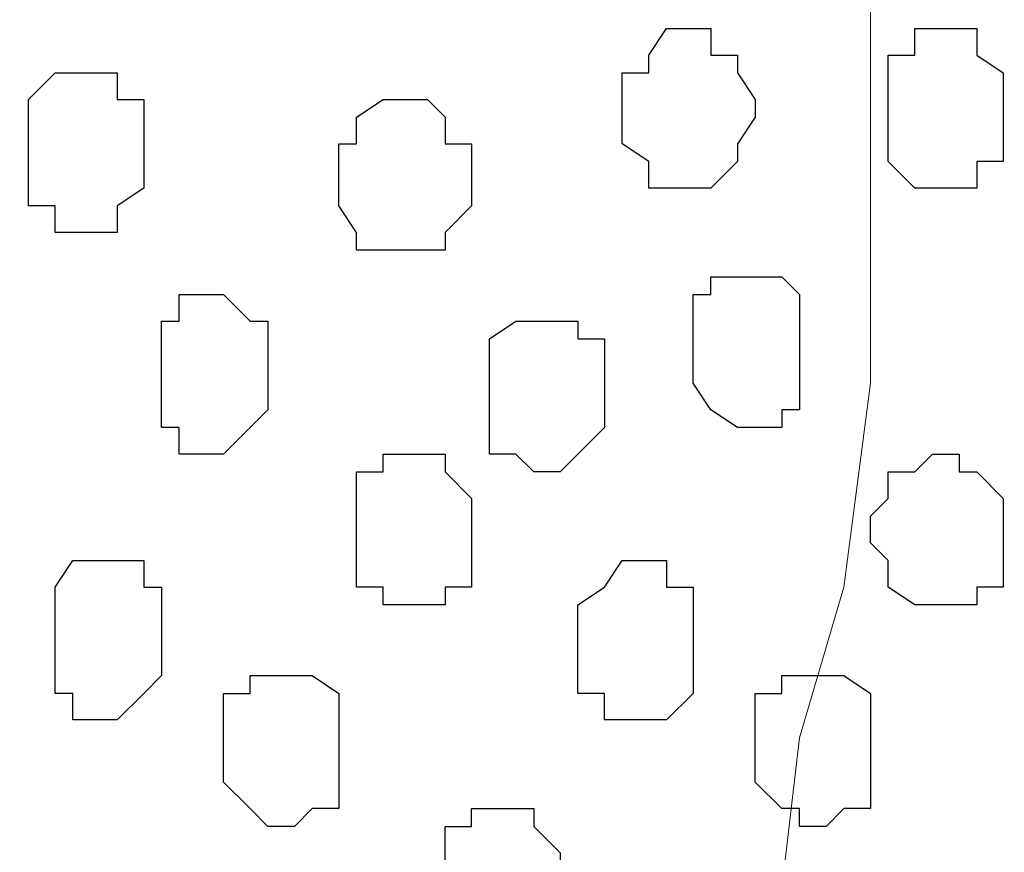
# Model space of a CAD drawing. Units: centimetres. Extents: x -8.7 to 9.3, y -9.1 to 13.4.
# Drawn here: x -1.5 to -1.3, y -1 to -0.8 of the extents above; entities that cross this region are included whole.
import ezdxf

# ---------------------------------------------------------------- set-up
doc = ezdxf.new("R2010")
doc.units = ezdxf.units.CM
doc.header["$MEASUREMENT"] = 0
doc.layers.add('Layer 1', color=7, linetype='Continuous')

msp = doc.modelspace()

# ---------------------------------------------------------------- linework, layer by layer
at = {"layer": 'Layer 1', "lineweight": 9}
for points, knots in [([(-2.15124, -3.59481), (-2.15124, -3.59481), (-2.15124, 0.09878), (-2.15124, 0.09878), (-2.15124, 0.09878), (-2.15124, 0.09878), (-1.30276, 0.09878), (-1.30276, 0.09878), (-1.30276, 0.09878), (-1.30276, 0.09878), (-1.30669, -3.59481), (-1.30669, -3.59481), (-1.30669, -3.59481), (-1.30669, -3.59481), (-2.15124, -3.59481), (-2.15124, -3.59481)], [0, 0, 0, 0, 0.25, 0.25, 0.25, 0.25, 0.5, 0.5, 0.5, 0.5, 0.75, 0.75, 0.75, 0.75, 1, 1, 1, 1]), ([(-1.42311, -0.62301), (-1.42311, -0.62301), (-2.02847, -0.39229), (-2.02847, -0.39229), (-2.02847, -0.39229), (-2.02847, -0.39229), (-2.04964, -0.39229), (-2.04964, -0.39229), (-2.04964, -0.39229), (-2.04964, -0.39229), (-2.06022, -0.39652), (-2.06022, -0.39652), (-2.06022, -0.39652), (-2.06022, -0.39652), (-2.07081, -0.40711), (-2.07081, -0.40711), (-2.07081, -0.40711), (-2.07081, -0.40711), (-2.08774, -0.42827), (-2.08774, -0.42827), (-2.08774, -0.42827), (-2.08774, -0.42827), (-2.09832, -0.45579), (-2.09832, -0.45579), (-2.09832, -0.45579), (-2.09832, -0.45579), (-2.10891, -0.49177), (-2.10891, -0.49177), (-2.10891, -0.49177), (-2.10891, -0.49177), (-2.11949, -0.53411), (-2.11949, -0.53411), (-2.11949, -0.53411), (-2.11949, -0.53411), (-2.12372, -0.57644), (-2.12372, -0.57644), (-2.12372, -0.57644), (-2.12372, -0.57644), (-2.12372, -0.67169), (-2.12372, -0.67169), (-2.12372, -0.67169), (-2.12372, -0.67169), (-2.11949, -0.71402), (-2.11949, -0.71402), (-2.11949, -0.71402), (-2.11949, -0.71402), (-2.10891, -0.75636), (-2.10891, -0.75636), (-2.10891, -0.75636), (-2.10891, -0.75636), (-2.10256, -0.79234), (-2.10256, -0.79234), (-2.10256, -0.79234), (-2.10256, -0.79234), (-2.08774, -0.81774), (-2.08774, -0.81774), (-2.08774, -0.81774), (-2.08774, -0.81774), (-2.07081, -0.83891), (-2.07081, -0.83891), (-2.07081, -0.83891), (-2.07081, -0.83891), (-2.06022, -0.84526), (-2.06022, -0.84526), (-2.06022, -0.84526), (-2.06022, -0.84526), (-2.04964, -0.84949), (-2.04964, -0.84949), (-2.04964, -0.84949), (-2.04964, -0.84949), (-2.02847, -0.84949), (-2.02847, -0.84949), (-2.02847, -0.84949), (-2.02847, -0.84949), (-1.42311, -0.62301), (-1.42311, -0.62301)], [0, 0, 0, 0, 0.052632, 0.052632, 0.052632, 0.052632, 0.105263, 0.105263, 0.105263, 0.105263, 0.157895, 0.157895, 0.157895, 0.157895, 0.210526, 0.210526, 0.210526, 0.210526, 0.263158, 0.263158, 0.263158, 0.263158, 0.315789, 0.315789, 0.315789, 0.315789, 0.368421, 0.368421, 0.368421, 0.368421, 0.421053, 0.421053, 0.421053, 0.421053, 0.473684, 0.473684, 0.473684, 0.473684, 0.526316, 0.526316, 0.526316, 0.526316, 0.578947, 0.578947, 0.578947, 0.578947, 0.631579, 0.631579, 0.631579, 0.631579, 0.684211, 0.684211, 0.684211, 0.684211, 0.736842, 0.736842, 0.736842, 0.736842, 0.789474, 0.789474, 0.789474, 0.789474, 0.842105, 0.842105, 0.842105, 0.842105, 0.894737, 0.894737, 0.894737, 0.894737, 0.947368, 0.947368, 0.947368, 0.947368, 1, 1, 1, 1]), ([(-2.03482, -0.84949), (-2.03482, -0.84949), (-1.42946, -0.62936), (-1.42946, -0.62936), (-1.42946, -0.62936), (-1.42946, -0.62936), (-1.41887, -0.62301), (-1.41887, -0.62301), (-1.41887, -0.62301), (-1.41887, -0.62301), (-1.40829, -0.62936), (-1.40829, -0.62936), (-1.40829, -0.62936), (-1.40829, -0.62936), (-1.40194, -0.63359), (-1.40194, -0.63359), (-1.40194, -0.63359), (-1.40194, -0.63359), (-1.39136, -0.63994), (-1.39136, -0.63994), (-1.39136, -0.63994), (-1.39136, -0.63994), (-1.37654, -0.66111), (-1.37654, -0.66111), (-1.37654, -0.66111), (-1.37654, -0.66111), (-1.35961, -0.69286), (-1.35961, -0.69286), (-1.35961, -0.69286), (-1.35961, -0.69286), (-1.34902, -0.72884), (-1.34902, -0.72884), (-1.34902, -0.72884), (-1.34902, -0.72884), (-1.34479, -0.76694), (-1.34479, -0.76694), (-1.34479, -0.76694), (-1.34479, -0.76694), (-1.33844, -0.81351), (-1.33844, -0.81351), (-1.33844, -0.81351), (-1.33844, -0.81351), (-1.33844, -0.90241), (-1.33844, -0.90241), (-1.33844, -0.90241), (-1.33844, -0.90241), (-1.34479, -0.95109), (-1.34479, -0.95109), (-1.34479, -0.95109), (-1.34479, -0.95109), (-1.35537, -0.98707), (-1.35537, -0.98707), (-1.35537, -0.98707), (-1.35537, -0.98707), (-1.35961, -1.02306), (-1.35961, -1.02306), (-1.35961, -1.02306), (-1.35961, -1.02306), (-1.37654, -1.05481), (-1.37654, -1.05481), (-1.37654, -1.05481), (-1.37654, -1.05481), (-1.39136, -1.07174), (-1.39136, -1.07174), (-1.39136, -1.07174), (-1.39136, -1.07174), (-1.40194, -1.08232), (-1.40194, -1.08232), (-1.40194, -1.08232), (-1.40194, -1.08232), (-1.41252, -1.08232), (-1.41252, -1.08232), (-1.41252, -1.08232), (-1.41252, -1.08232), (-1.42311, -1.08656), (-1.42311, -1.08656), (-1.42311, -1.08656), (-1.42311, -1.08656), (-1.43369, -1.08232), (-1.43369, -1.08232), (-1.43369, -1.08232), (-1.43369, -1.08232), (-2.03482, -0.84949), (-2.03482, -0.84949)], [0, 0, 0, 0, 0.047619, 0.047619, 0.047619, 0.047619, 0.095238, 0.095238, 0.095238, 0.095238, 0.142857, 0.142857, 0.142857, 0.142857, 0.190476, 0.190476, 0.190476, 0.190476, 0.238095, 0.238095, 0.238095, 0.238095, 0.285714, 0.285714, 0.285714, 0.285714, 0.333333, 0.333333, 0.333333, 0.333333, 0.380952, 0.380952, 0.380952, 0.380952, 0.428571, 0.428571, 0.428571, 0.428571, 0.47619, 0.47619, 0.47619, 0.47619, 0.52381, 0.52381, 0.52381, 0.52381, 0.571429, 0.571429, 0.571429, 0.571429, 0.619048, 0.619048, 0.619048, 0.619048, 0.666667, 0.666667, 0.666667, 0.666667, 0.714286, 0.714286, 0.714286, 0.714286, 0.761905, 0.761905, 0.761905, 0.761905, 0.809524, 0.809524, 0.809524, 0.809524, 0.857143, 0.857143, 0.857143, 0.857143, 0.904762, 0.904762, 0.904762, 0.904762, 0.952381, 0.952381, 0.952381, 0.952381, 1, 1, 1, 1]), ([(-1.41887, -1.09291), (-1.41887, -1.09291), (-2.03482, -1.31304), (-2.03482, -1.31304), (-2.03482, -1.31304), (-2.03482, -1.31304), (-2.04541, -1.31939), (-2.04541, -1.31939), (-2.04541, -1.31939), (-2.04541, -1.31939), (-2.05599, -1.31304), (-2.05599, -1.31304), (-2.05599, -1.31304), (-2.05599, -1.31304), (-2.06657, -1.31304), (-2.06657, -1.31304), (-2.06657, -1.31304), (-2.06657, -1.31304), (-2.07081, -1.30246), (-2.07081, -1.30246), (-2.07081, -1.30246), (-2.07081, -1.30246), (-2.08774, -1.28129), (-2.08774, -1.28129), (-2.08774, -1.28129), (-2.08774, -1.28129), (-2.10256, -1.25166), (-2.10256, -1.25166), (-2.10256, -1.25166), (-2.10256, -1.25166), (-2.11314, -1.21356), (-2.11314, -1.21356), (-2.11314, -1.21356), (-2.11314, -1.21356), (-2.11949, -1.17122), (-2.11949, -1.17122), (-2.11949, -1.17122), (-2.11949, -1.17122), (-2.12372, -1.12889), (-2.12372, -1.12889), (-2.12372, -1.12889), (-2.12372, -1.12889), (-2.12372, -1.03364), (-2.12372, -1.03364), (-2.12372, -1.03364), (-2.12372, -1.03364), (-2.11949, -0.98707), (-2.11949, -0.98707), (-2.11949, -0.98707), (-2.11949, -0.98707), (-2.11314, -0.94474), (-2.11314, -0.94474), (-2.11314, -0.94474), (-2.11314, -0.94474), (-2.10256, -0.90876), (-2.10256, -0.90876), (-2.10256, -0.90876), (-2.10256, -0.90876), (-2.08774, -0.88124), (-2.08774, -0.88124), (-2.08774, -0.88124), (-2.08774, -0.88124), (-2.07081, -0.86007), (-2.07081, -0.86007), (-2.07081, -0.86007), (-2.07081, -0.86007), (-2.06657, -0.85584), (-2.06657, -0.85584), (-2.06657, -0.85584), (-2.06657, -0.85584), (-2.05599, -0.84949), (-2.05599, -0.84949), (-2.05599, -0.84949), (-2.05599, -0.84949), (-2.03482, -0.84949), (-2.03482, -0.84949), (-2.03482, -0.84949), (-2.03482, -0.84949), (-1.41887, -1.09291), (-1.41887, -1.09291)], [0, 0, 0, 0, 0.05, 0.05, 0.05, 0.05, 0.1, 0.1, 0.1, 0.1, 0.15, 0.15, 0.15, 0.15, 0.2, 0.2, 0.2, 0.2, 0.25, 0.25, 0.25, 0.25, 0.3, 0.3, 0.3, 0.3, 0.35, 0.35, 0.35, 0.35, 0.4, 0.4, 0.4, 0.4, 0.45, 0.45, 0.45, 0.45, 0.5, 0.5, 0.5, 0.5, 0.55, 0.55, 0.55, 0.55, 0.6, 0.6, 0.6, 0.6, 0.65, 0.65, 0.65, 0.65, 0.7, 0.7, 0.7, 0.7, 0.75, 0.75, 0.75, 0.75, 0.8, 0.8, 0.8, 0.8, 0.85, 0.85, 0.85, 0.85, 0.9, 0.9, 0.9, 0.9, 0.95, 0.95, 0.95, 0.95, 1, 1, 1, 1])]:
    msp.add_open_spline(points, degree=3, knots=knots, dxfattribs=at)
at = {"layer": 'Layer 1', "color": 253}
for points, knots in [([(-1.36596, -0.83891), (-1.36596, -0.83891), (-1.36596, -0.83467), (-1.36596, -0.83467), (-1.36596, -0.83467), (-1.36596, -0.83467), (-1.37019, -0.82832), (-1.37019, -0.82832), (-1.37019, -0.82832), (-1.37019, -0.82832), (-1.37019, -0.82409), (-1.37019, -0.82409), (-1.37019, -0.82409), (-1.37019, -0.82409), (-1.37654, -0.82409), (-1.37654, -0.82409), (-1.37654, -0.82409), (-1.37654, -0.82409), (-1.37654, -0.81774), (-1.37654, -0.81774), (-1.37654, -0.81774), (-1.37654, -0.81774), (-1.38712, -0.81774), (-1.38712, -0.81774), (-1.38712, -0.81774), (-1.38712, -0.81774), (-1.39136, -0.82409), (-1.39136, -0.82409), (-1.39136, -0.82409), (-1.39136, -0.82409), (-1.39136, -0.82832), (-1.39136, -0.82832), (-1.39136, -0.82832), (-1.39136, -0.82832), (-1.39771, -0.82832), (-1.39771, -0.82832), (-1.39771, -0.82832), (-1.39771, -0.82832), (-1.39771, -0.84526), (-1.39771, -0.84526), (-1.39771, -0.84526), (-1.39771, -0.84526), (-1.39136, -0.84949), (-1.39136, -0.84949), (-1.39136, -0.84949), (-1.39136, -0.84949), (-1.39136, -0.85584), (-1.39136, -0.85584), (-1.39136, -0.85584), (-1.39136, -0.85584), (-1.37654, -0.85584), (-1.37654, -0.85584), (-1.37654, -0.85584), (-1.37654, -0.85584), (-1.37019, -0.84949), (-1.37019, -0.84949), (-1.37019, -0.84949), (-1.37019, -0.84949), (-1.37019, -0.84526), (-1.37019, -0.84526), (-1.37019, -0.84526), (-1.37019, -0.84526), (-1.36596, -0.83891), (-1.36596, -0.83891)], [0, 0, 0, 0, 0.0625, 0.0625, 0.0625, 0.0625, 0.125, 0.125, 0.125, 0.125, 0.1875, 0.1875, 0.1875, 0.1875, 0.25, 0.25, 0.25, 0.25, 0.3125, 0.3125, 0.3125, 0.3125, 0.375, 0.375, 0.375, 0.375, 0.4375, 0.4375, 0.4375, 0.4375, 0.5, 0.5, 0.5, 0.5, 0.5625, 0.5625, 0.5625, 0.5625, 0.625, 0.625, 0.625, 0.625, 0.6875, 0.6875, 0.6875, 0.6875, 0.75, 0.75, 0.75, 0.75, 0.8125, 0.8125, 0.8125, 0.8125, 0.875, 0.875, 0.875, 0.875, 0.9375, 0.9375, 0.9375, 0.9375, 1, 1, 1, 1]), ([(-1.51201, -0.84526), (-1.51201, -0.84526), (-1.51201, -0.83467), (-1.51201, -0.83467), (-1.51201, -0.83467), (-1.51201, -0.83467), (-1.51836, -0.83467), (-1.51836, -0.83467), (-1.51836, -0.83467), (-1.51836, -0.83467), (-1.51836, -0.82832), (-1.51836, -0.82832), (-1.51836, -0.82832), (-1.51836, -0.82832), (-1.53317, -0.82832), (-1.53317, -0.82832), (-1.53317, -0.82832), (-1.53317, -0.82832), (-1.53952, -0.83467), (-1.53952, -0.83467), (-1.53952, -0.83467), (-1.53952, -0.83467), (-1.53952, -0.86007), (-1.53952, -0.86007), (-1.53952, -0.86007), (-1.53952, -0.86007), (-1.53317, -0.86007), (-1.53317, -0.86007), (-1.53317, -0.86007), (-1.53317, -0.86007), (-1.53317, -0.86642), (-1.53317, -0.86642), (-1.53317, -0.86642), (-1.53317, -0.86642), (-1.51836, -0.86642), (-1.51836, -0.86642), (-1.51836, -0.86642), (-1.51836, -0.86642), (-1.51836, -0.86007), (-1.51836, -0.86007), (-1.51836, -0.86007), (-1.51836, -0.86007), (-1.51201, -0.85584), (-1.51201, -0.85584), (-1.51201, -0.85584), (-1.51201, -0.85584), (-1.51201, -0.84526), (-1.51201, -0.84526)], [0, 0, 0, 0, 0.083333, 0.083333, 0.083333, 0.083333, 0.166667, 0.166667, 0.166667, 0.166667, 0.25, 0.25, 0.25, 0.25, 0.333333, 0.333333, 0.333333, 0.333333, 0.416667, 0.416667, 0.416667, 0.416667, 0.5, 0.5, 0.5, 0.5, 0.583333, 0.583333, 0.583333, 0.583333, 0.666667, 0.666667, 0.666667, 0.666667, 0.75, 0.75, 0.75, 0.75, 0.833333, 0.833333, 0.833333, 0.833333, 0.916667, 0.916667, 0.916667, 0.916667, 1, 1, 1, 1]), ([(-1.43369, -0.85584), (-1.43369, -0.85584), (-1.43369, -0.84526), (-1.43369, -0.84526), (-1.43369, -0.84526), (-1.43369, -0.84526), (-1.44004, -0.84526), (-1.44004, -0.84526), (-1.44004, -0.84526), (-1.44004, -0.84526), (-1.44004, -0.83891), (-1.44004, -0.83891), (-1.44004, -0.83891), (-1.44004, -0.83891), (-1.44427, -0.83467), (-1.44427, -0.83467), (-1.44427, -0.83467), (-1.44427, -0.83467), (-1.45486, -0.83467), (-1.45486, -0.83467), (-1.45486, -0.83467), (-1.45486, -0.83467), (-1.46121, -0.83891), (-1.46121, -0.83891), (-1.46121, -0.83891), (-1.46121, -0.83891), (-1.46121, -0.84526), (-1.46121, -0.84526), (-1.46121, -0.84526), (-1.46121, -0.84526), (-1.46544, -0.84526), (-1.46544, -0.84526), (-1.46544, -0.84526), (-1.46544, -0.84526), (-1.46544, -0.86007), (-1.46544, -0.86007), (-1.46544, -0.86007), (-1.46544, -0.86007), (-1.46121, -0.86642), (-1.46121, -0.86642), (-1.46121, -0.86642), (-1.46121, -0.86642), (-1.46121, -0.87066), (-1.46121, -0.87066), (-1.46121, -0.87066), (-1.46121, -0.87066), (-1.44004, -0.87066), (-1.44004, -0.87066), (-1.44004, -0.87066), (-1.44004, -0.87066), (-1.44004, -0.86642), (-1.44004, -0.86642), (-1.44004, -0.86642), (-1.44004, -0.86642), (-1.43369, -0.86007), (-1.43369, -0.86007), (-1.43369, -0.86007), (-1.43369, -0.86007), (-1.43369, -0.85584), (-1.43369, -0.85584)], [0, 0, 0, 0, 0.066667, 0.066667, 0.066667, 0.066667, 0.133333, 0.133333, 0.133333, 0.133333, 0.2, 0.2, 0.2, 0.2, 0.266667, 0.266667, 0.266667, 0.266667, 0.333333, 0.333333, 0.333333, 0.333333, 0.4, 0.4, 0.4, 0.4, 0.466667, 0.466667, 0.466667, 0.466667, 0.533333, 0.533333, 0.533333, 0.533333, 0.6, 0.6, 0.6, 0.6, 0.666667, 0.666667, 0.666667, 0.666667, 0.733333, 0.733333, 0.733333, 0.733333, 0.8, 0.8, 0.8, 0.8, 0.866667, 0.866667, 0.866667, 0.866667, 0.933333, 0.933333, 0.933333, 0.933333, 1, 1, 1, 1]), ([(-1.40194, -0.90241), (-1.40194, -0.90241), (-1.40194, -0.89182), (-1.40194, -0.89182), (-1.40194, -0.89182), (-1.40194, -0.89182), (-1.40829, -0.89182), (-1.40829, -0.89182), (-1.40829, -0.89182), (-1.40829, -0.89182), (-1.40829, -0.88759), (-1.40829, -0.88759), (-1.40829, -0.88759), (-1.40829, -0.88759), (-1.42311, -0.88759), (-1.42311, -0.88759), (-1.42311, -0.88759), (-1.42311, -0.88759), (-1.42946, -0.89182), (-1.42946, -0.89182), (-1.42946, -0.89182), (-1.42946, -0.89182), (-1.42946, -0.91934), (-1.42946, -0.91934), (-1.42946, -0.91934), (-1.42946, -0.91934), (-1.42311, -0.91934), (-1.42311, -0.91934), (-1.42311, -0.91934), (-1.42311, -0.91934), (-1.41887, -0.92357), (-1.41887, -0.92357), (-1.41887, -0.92357), (-1.41887, -0.92357), (-1.41252, -0.92357), (-1.41252, -0.92357), (-1.41252, -0.92357), (-1.41252, -0.92357), (-1.40829, -0.91934), (-1.40829, -0.91934), (-1.40829, -0.91934), (-1.40829, -0.91934), (-1.40194, -0.91299), (-1.40194, -0.91299), (-1.40194, -0.91299), (-1.40194, -0.91299), (-1.40194, -0.90241), (-1.40194, -0.90241)], [0, 0, 0, 0, 0.083333, 0.083333, 0.083333, 0.083333, 0.166667, 0.166667, 0.166667, 0.166667, 0.25, 0.25, 0.25, 0.25, 0.333333, 0.333333, 0.333333, 0.333333, 0.416667, 0.416667, 0.416667, 0.416667, 0.5, 0.5, 0.5, 0.5, 0.583333, 0.583333, 0.583333, 0.583333, 0.666667, 0.666667, 0.666667, 0.666667, 0.75, 0.75, 0.75, 0.75, 0.833333, 0.833333, 0.833333, 0.833333, 0.916667, 0.916667, 0.916667, 0.916667, 1, 1, 1, 1]), ([(-1.43369, -0.94051), (-1.43369, -0.94051), (-1.43369, -0.92992), (-1.43369, -0.92992), (-1.43369, -0.92992), (-1.43369, -0.92992), (-1.44004, -0.92357), (-1.44004, -0.92357), (-1.44004, -0.92357), (-1.44004, -0.92357), (-1.44004, -0.91934), (-1.44004, -0.91934), (-1.44004, -0.91934), (-1.44004, -0.91934), (-1.45486, -0.91934), (-1.45486, -0.91934), (-1.45486, -0.91934), (-1.45486, -0.91934), (-1.45486, -0.92357), (-1.45486, -0.92357), (-1.45486, -0.92357), (-1.45486, -0.92357), (-1.46121, -0.92357), (-1.46121, -0.92357), (-1.46121, -0.92357), (-1.46121, -0.92357), (-1.46121, -0.95109), (-1.46121, -0.95109), (-1.46121, -0.95109), (-1.46121, -0.95109), (-1.45486, -0.95109), (-1.45486, -0.95109), (-1.45486, -0.95109), (-1.45486, -0.95109), (-1.45486, -0.95532), (-1.45486, -0.95532), (-1.45486, -0.95532), (-1.45486, -0.95532), (-1.44004, -0.95532), (-1.44004, -0.95532), (-1.44004, -0.95532), (-1.44004, -0.95532), (-1.44004, -0.95109), (-1.44004, -0.95109), (-1.44004, -0.95109), (-1.44004, -0.95109), (-1.43369, -0.95109), (-1.43369, -0.95109), (-1.43369, -0.95109), (-1.43369, -0.95109), (-1.43369, -0.94051), (-1.43369, -0.94051)], [0, 0, 0, 0, 0.076923, 0.076923, 0.076923, 0.076923, 0.153846, 0.153846, 0.153846, 0.153846, 0.230769, 0.230769, 0.230769, 0.230769, 0.307692, 0.307692, 0.307692, 0.307692, 0.384615, 0.384615, 0.384615, 0.384615, 0.461538, 0.461538, 0.461538, 0.461538, 0.538462, 0.538462, 0.538462, 0.538462, 0.615385, 0.615385, 0.615385, 0.615385, 0.692308, 0.692308, 0.692308, 0.692308, 0.769231, 0.769231, 0.769231, 0.769231, 0.846154, 0.846154, 0.846154, 0.846154, 0.923077, 0.923077, 0.923077, 0.923077, 1, 1, 1, 1]), ([(-1.30669, -0.94051), (-1.30669, -0.94051), (-1.30669, -0.92992), (-1.30669, -0.92992), (-1.30669, -0.92992), (-1.30669, -0.92992), (-1.31304, -0.92357), (-1.31304, -0.92357), (-1.31304, -0.92357), (-1.31304, -0.92357), (-1.31727, -0.92357), (-1.31727, -0.92357), (-1.31727, -0.92357), (-1.31727, -0.92357), (-1.31727, -0.91934), (-1.31727, -0.91934), (-1.31727, -0.91934), (-1.31727, -0.91934), (-1.32362, -0.91934), (-1.32362, -0.91934), (-1.32362, -0.91934), (-1.32362, -0.91934), (-1.32786, -0.92357), (-1.32786, -0.92357), (-1.32786, -0.92357), (-1.32786, -0.92357), (-1.33421, -0.92357), (-1.33421, -0.92357), (-1.33421, -0.92357), (-1.33421, -0.92357), (-1.33421, -0.92992), (-1.33421, -0.92992), (-1.33421, -0.92992), (-1.33421, -0.92992), (-1.33844, -0.93416), (-1.33844, -0.93416), (-1.33844, -0.93416), (-1.33844, -0.93416), (-1.33844, -0.94051), (-1.33844, -0.94051), (-1.33844, -0.94051), (-1.33844, -0.94051), (-1.33421, -0.94474), (-1.33421, -0.94474), (-1.33421, -0.94474), (-1.33421, -0.94474), (-1.33421, -0.95109), (-1.33421, -0.95109), (-1.33421, -0.95109), (-1.33421, -0.95109), (-1.32786, -0.95532), (-1.32786, -0.95532), (-1.32786, -0.95532), (-1.32786, -0.95532), (-1.31304, -0.95532), (-1.31304, -0.95532), (-1.31304, -0.95532), (-1.31304, -0.95532), (-1.31304, -0.95109), (-1.31304, -0.95109), (-1.31304, -0.95109), (-1.31304, -0.95109), (-1.30669, -0.95109), (-1.30669, -0.95109), (-1.30669, -0.95109), (-1.30669, -0.95109), (-1.30669, -0.94051), (-1.30669, -0.94051)], [0, 0, 0, 0, 0.058824, 0.058824, 0.058824, 0.058824, 0.117647, 0.117647, 0.117647, 0.117647, 0.176471, 0.176471, 0.176471, 0.176471, 0.235294, 0.235294, 0.235294, 0.235294, 0.294118, 0.294118, 0.294118, 0.294118, 0.352941, 0.352941, 0.352941, 0.352941, 0.411765, 0.411765, 0.411765, 0.411765, 0.470588, 0.470588, 0.470588, 0.470588, 0.529412, 0.529412, 0.529412, 0.529412, 0.588235, 0.588235, 0.588235, 0.588235, 0.647059, 0.647059, 0.647059, 0.647059, 0.705882, 0.705882, 0.705882, 0.705882, 0.764706, 0.764706, 0.764706, 0.764706, 0.823529, 0.823529, 0.823529, 0.823529, 0.882353, 0.882353, 0.882353, 0.882353, 0.941176, 0.941176, 0.941176, 0.941176, 1, 1, 1, 1]), ([(-1.50777, -0.96167), (-1.50777, -0.96167), (-1.50777, -0.95109), (-1.50777, -0.95109), (-1.50777, -0.95109), (-1.50777, -0.95109), (-1.51201, -0.95109), (-1.51201, -0.95109), (-1.51201, -0.95109), (-1.51201, -0.95109), (-1.51201, -0.94474), (-1.51201, -0.94474), (-1.51201, -0.94474), (-1.51201, -0.94474), (-1.52894, -0.94474), (-1.52894, -0.94474), (-1.52894, -0.94474), (-1.52894, -0.94474), (-1.53317, -0.95109), (-1.53317, -0.95109), (-1.53317, -0.95109), (-1.53317, -0.95109), (-1.53317, -0.97649), (-1.53317, -0.97649), (-1.53317, -0.97649), (-1.53317, -0.97649), (-1.52894, -0.97649), (-1.52894, -0.97649), (-1.52894, -0.97649), (-1.52894, -0.97649), (-1.52894, -0.98284), (-1.52894, -0.98284), (-1.52894, -0.98284), (-1.52894, -0.98284), (-1.51836, -0.98284), (-1.51836, -0.98284), (-1.51836, -0.98284), (-1.51836, -0.98284), (-1.51201, -0.97649), (-1.51201, -0.97649), (-1.51201, -0.97649), (-1.51201, -0.97649), (-1.50777, -0.97226), (-1.50777, -0.97226), (-1.50777, -0.97226), (-1.50777, -0.97226), (-1.50777, -0.96167), (-1.50777, -0.96167)], [0, 0, 0, 0, 0.083333, 0.083333, 0.083333, 0.083333, 0.166667, 0.166667, 0.166667, 0.166667, 0.25, 0.25, 0.25, 0.25, 0.333333, 0.333333, 0.333333, 0.333333, 0.416667, 0.416667, 0.416667, 0.416667, 0.5, 0.5, 0.5, 0.5, 0.583333, 0.583333, 0.583333, 0.583333, 0.666667, 0.666667, 0.666667, 0.666667, 0.75, 0.75, 0.75, 0.75, 0.833333, 0.833333, 0.833333, 0.833333, 0.916667, 0.916667, 0.916667, 0.916667, 1, 1, 1, 1]), ([(-1.38077, -0.96591), (-1.38077, -0.96591), (-1.38077, -0.95109), (-1.38077, -0.95109), (-1.38077, -0.95109), (-1.38077, -0.95109), (-1.38712, -0.95109), (-1.38712, -0.95109), (-1.38712, -0.95109), (-1.38712, -0.95109), (-1.38712, -0.94474), (-1.38712, -0.94474), (-1.38712, -0.94474), (-1.38712, -0.94474), (-1.39771, -0.94474), (-1.39771, -0.94474), (-1.39771, -0.94474), (-1.39771, -0.94474), (-1.40194, -0.95109), (-1.40194, -0.95109), (-1.40194, -0.95109), (-1.40194, -0.95109), (-1.40829, -0.95532), (-1.40829, -0.95532), (-1.40829, -0.95532), (-1.40829, -0.95532), (-1.40829, -0.97649), (-1.40829, -0.97649), (-1.40829, -0.97649), (-1.40829, -0.97649), (-1.40194, -0.97649), (-1.40194, -0.97649), (-1.40194, -0.97649), (-1.40194, -0.97649), (-1.40194, -0.98284), (-1.40194, -0.98284), (-1.40194, -0.98284), (-1.40194, -0.98284), (-1.38712, -0.98284), (-1.38712, -0.98284), (-1.38712, -0.98284), (-1.38712, -0.98284), (-1.38077, -0.97649), (-1.38077, -0.97649), (-1.38077, -0.97649), (-1.38077, -0.97649), (-1.38077, -0.96591), (-1.38077, -0.96591)], [0, 0, 0, 0, 0.083333, 0.083333, 0.083333, 0.083333, 0.166667, 0.166667, 0.166667, 0.166667, 0.25, 0.25, 0.25, 0.25, 0.333333, 0.333333, 0.333333, 0.333333, 0.416667, 0.416667, 0.416667, 0.416667, 0.5, 0.5, 0.5, 0.5, 0.583333, 0.583333, 0.583333, 0.583333, 0.666667, 0.666667, 0.666667, 0.666667, 0.75, 0.75, 0.75, 0.75, 0.833333, 0.833333, 0.833333, 0.833333, 0.916667, 0.916667, 0.916667, 0.916667, 1, 1, 1, 1]), ([(-1.46544, -0.98707), (-1.46544, -0.98707), (-1.46544, -0.97649), (-1.46544, -0.97649), (-1.46544, -0.97649), (-1.46544, -0.97649), (-1.47179, -0.97226), (-1.47179, -0.97226), (-1.47179, -0.97226), (-1.47179, -0.97226), (-1.48661, -0.97226), (-1.48661, -0.97226), (-1.48661, -0.97226), (-1.48661, -0.97226), (-1.48661, -0.97649), (-1.48661, -0.97649), (-1.48661, -0.97649), (-1.48661, -0.97649), (-1.49296, -0.97649), (-1.49296, -0.97649), (-1.49296, -0.97649), (-1.49296, -0.97649), (-1.49296, -0.99766), (-1.49296, -0.99766), (-1.49296, -0.99766), (-1.49296, -0.99766), (-1.48661, -1.00401), (-1.48661, -1.00401), (-1.48661, -1.00401), (-1.48661, -1.00401), (-1.48237, -1.00824), (-1.48237, -1.00824), (-1.48237, -1.00824), (-1.48237, -1.00824), (-1.47602, -1.00824), (-1.47602, -1.00824), (-1.47602, -1.00824), (-1.47602, -1.00824), (-1.47179, -1.00401), (-1.47179, -1.00401), (-1.47179, -1.00401), (-1.47179, -1.00401), (-1.46544, -1.00401), (-1.46544, -1.00401), (-1.46544, -1.00401), (-1.46544, -1.00401), (-1.46544, -0.98707), (-1.46544, -0.98707)], [0, 0, 0, 0, 0.083333, 0.083333, 0.083333, 0.083333, 0.166667, 0.166667, 0.166667, 0.166667, 0.25, 0.25, 0.25, 0.25, 0.333333, 0.333333, 0.333333, 0.333333, 0.416667, 0.416667, 0.416667, 0.416667, 0.5, 0.5, 0.5, 0.5, 0.583333, 0.583333, 0.583333, 0.583333, 0.666667, 0.666667, 0.666667, 0.666667, 0.75, 0.75, 0.75, 0.75, 0.833333, 0.833333, 0.833333, 0.833333, 0.916667, 0.916667, 0.916667, 0.916667, 1, 1, 1, 1]), ([(-1.33844, -0.98707), (-1.33844, -0.98707), (-1.33844, -0.97649), (-1.33844, -0.97649), (-1.33844, -0.97649), (-1.33844, -0.97649), (-1.34479, -0.97226), (-1.34479, -0.97226), (-1.34479, -0.97226), (-1.34479, -0.97226), (-1.35961, -0.97226), (-1.35961, -0.97226), (-1.35961, -0.97226), (-1.35961, -0.97226), (-1.35961, -0.97649), (-1.35961, -0.97649), (-1.35961, -0.97649), (-1.35961, -0.97649), (-1.36596, -0.97649), (-1.36596, -0.97649), (-1.36596, -0.97649), (-1.36596, -0.97649), (-1.36596, -0.99766), (-1.36596, -0.99766), (-1.36596, -0.99766), (-1.36596, -0.99766), (-1.35961, -1.00401), (-1.35961, -1.00401), (-1.35961, -1.00401), (-1.35961, -1.00401), (-1.35537, -1.00401), (-1.35537, -1.00401), (-1.35537, -1.00401), (-1.35537, -1.00401), (-1.35537, -1.00824), (-1.35537, -1.00824), (-1.35537, -1.00824), (-1.35537, -1.00824), (-1.34902, -1.00824), (-1.34902, -1.00824), (-1.34902, -1.00824), (-1.34902, -1.00824), (-1.34479, -1.00401), (-1.34479, -1.00401), (-1.34479, -1.00401), (-1.34479, -1.00401), (-1.33844, -1.00401), (-1.33844, -1.00401), (-1.33844, -1.00401), (-1.33844, -1.00401), (-1.33844, -0.98707), (-1.33844, -0.98707)], [0, 0, 0, 0, 0.076923, 0.076923, 0.076923, 0.076923, 0.153846, 0.153846, 0.153846, 0.153846, 0.230769, 0.230769, 0.230769, 0.230769, 0.307692, 0.307692, 0.307692, 0.307692, 0.384615, 0.384615, 0.384615, 0.384615, 0.461538, 0.461538, 0.461538, 0.461538, 0.538462, 0.538462, 0.538462, 0.538462, 0.615385, 0.615385, 0.615385, 0.615385, 0.692308, 0.692308, 0.692308, 0.692308, 0.769231, 0.769231, 0.769231, 0.769231, 0.846154, 0.846154, 0.846154, 0.846154, 0.923077, 0.923077, 0.923077, 0.923077, 1, 1, 1, 1])]:
    msp.add_open_spline(points, degree=3, knots=knots, dxfattribs=at)
at = {"layer": 'Layer 1', "color": 8}
for points, knots in [([(-1.30669, -0.83891), (-1.30669, -0.83891), (-1.30669, -0.82832), (-1.30669, -0.82832), (-1.30669, -0.82832), (-1.30669, -0.82832), (-1.31304, -0.82409), (-1.31304, -0.82409), (-1.31304, -0.82409), (-1.31304, -0.82409), (-1.31304, -0.81774), (-1.31304, -0.81774), (-1.31304, -0.81774), (-1.31304, -0.81774), (-1.32786, -0.81774), (-1.32786, -0.81774), (-1.32786, -0.81774), (-1.32786, -0.81774), (-1.32786, -0.82409), (-1.32786, -0.82409), (-1.32786, -0.82409), (-1.32786, -0.82409), (-1.33421, -0.82409), (-1.33421, -0.82409), (-1.33421, -0.82409), (-1.33421, -0.82409), (-1.33421, -0.84949), (-1.33421, -0.84949), (-1.33421, -0.84949), (-1.33421, -0.84949), (-1.32786, -0.85584), (-1.32786, -0.85584), (-1.32786, -0.85584), (-1.32786, -0.85584), (-1.31304, -0.85584), (-1.31304, -0.85584), (-1.31304, -0.85584), (-1.31304, -0.85584), (-1.31304, -0.84949), (-1.31304, -0.84949), (-1.31304, -0.84949), (-1.31304, -0.84949), (-1.30669, -0.84949), (-1.30669, -0.84949), (-1.30669, -0.84949), (-1.30669, -0.84949), (-1.30669, -0.83891), (-1.30669, -0.83891)], [0, 0, 0, 0, 0.083333, 0.083333, 0.083333, 0.083333, 0.166667, 0.166667, 0.166667, 0.166667, 0.25, 0.25, 0.25, 0.25, 0.333333, 0.333333, 0.333333, 0.333333, 0.416667, 0.416667, 0.416667, 0.416667, 0.5, 0.5, 0.5, 0.5, 0.583333, 0.583333, 0.583333, 0.583333, 0.666667, 0.666667, 0.666667, 0.666667, 0.75, 0.75, 0.75, 0.75, 0.833333, 0.833333, 0.833333, 0.833333, 0.916667, 0.916667, 0.916667, 0.916667, 1, 1, 1, 1]), ([(-1.48237, -0.89817), (-1.48237, -0.89817), (-1.48237, -0.88759), (-1.48237, -0.88759), (-1.48237, -0.88759), (-1.48237, -0.88759), (-1.48661, -0.88759), (-1.48661, -0.88759), (-1.48661, -0.88759), (-1.48661, -0.88759), (-1.49296, -0.88124), (-1.49296, -0.88124), (-1.49296, -0.88124), (-1.49296, -0.88124), (-1.50354, -0.88124), (-1.50354, -0.88124), (-1.50354, -0.88124), (-1.50354, -0.88124), (-1.50354, -0.88759), (-1.50354, -0.88759), (-1.50354, -0.88759), (-1.50354, -0.88759), (-1.50777, -0.88759), (-1.50777, -0.88759), (-1.50777, -0.88759), (-1.50777, -0.88759), (-1.50777, -0.91299), (-1.50777, -0.91299), (-1.50777, -0.91299), (-1.50777, -0.91299), (-1.50354, -0.91299), (-1.50354, -0.91299), (-1.50354, -0.91299), (-1.50354, -0.91299), (-1.50354, -0.91934), (-1.50354, -0.91934), (-1.50354, -0.91934), (-1.50354, -0.91934), (-1.49296, -0.91934), (-1.49296, -0.91934), (-1.49296, -0.91934), (-1.49296, -0.91934), (-1.48661, -0.91299), (-1.48661, -0.91299), (-1.48661, -0.91299), (-1.48661, -0.91299), (-1.48237, -0.90876), (-1.48237, -0.90876), (-1.48237, -0.90876), (-1.48237, -0.90876), (-1.48237, -0.89817), (-1.48237, -0.89817)], [0, 0, 0, 0, 0.076923, 0.076923, 0.076923, 0.076923, 0.153846, 0.153846, 0.153846, 0.153846, 0.230769, 0.230769, 0.230769, 0.230769, 0.307692, 0.307692, 0.307692, 0.307692, 0.384615, 0.384615, 0.384615, 0.384615, 0.461538, 0.461538, 0.461538, 0.461538, 0.538462, 0.538462, 0.538462, 0.538462, 0.615385, 0.615385, 0.615385, 0.615385, 0.692308, 0.692308, 0.692308, 0.692308, 0.769231, 0.769231, 0.769231, 0.769231, 0.846154, 0.846154, 0.846154, 0.846154, 0.923077, 0.923077, 0.923077, 0.923077, 1, 1, 1, 1])]:
    msp.add_open_spline(points, degree=3, knots=knots, dxfattribs=at)
at = {"layer": 'Layer 1', "color": 251}
for points in [[(-1.35537, -0.89182), (-1.35537, -0.89182), (-1.35537, -0.88124), (-1.35537, -0.88124), (-1.35537, -0.88124), (-1.35537, -0.88124), (-1.35961, -0.87701), (-1.35961, -0.87701), (-1.35961, -0.87701), (-1.35961, -0.87701), (-1.37654, -0.87701), (-1.37654, -0.87701), (-1.37654, -0.87701), (-1.37654, -0.87701), (-1.37654, -0.88124), (-1.37654, -0.88124), (-1.37654, -0.88124), (-1.37654, -0.88124), (-1.38077, -0.88124), (-1.38077, -0.88124), (-1.38077, -0.88124), (-1.38077, -0.88124), (-1.38077, -0.90241), (-1.38077, -0.90241), (-1.38077, -0.90241), (-1.38077, -0.90241), (-1.37654, -0.90876), (-1.37654, -0.90876), (-1.37654, -0.90876), (-1.37654, -0.90876), (-1.37019, -0.91299), (-1.37019, -0.91299), (-1.37019, -0.91299), (-1.37019, -0.91299), (-1.35961, -0.91299), (-1.35961, -0.91299), (-1.35961, -0.91299), (-1.35961, -0.91299), (-1.35961, -0.90876), (-1.35961, -0.90876), (-1.35961, -0.90876), (-1.35961, -0.90876), (-1.35537, -0.90876), (-1.35537, -0.90876), (-1.35537, -0.90876), (-1.35537, -0.90876), (-1.35537, -0.89182), (-1.35537, -0.89182)], [(-1.41252, -1.02306), (-1.41252, -1.02306), (-1.41252, -1.01459), (-1.41252, -1.01459), (-1.41252, -1.01459), (-1.41252, -1.01459), (-1.41887, -1.00824), (-1.41887, -1.00824), (-1.41887, -1.00824), (-1.41887, -1.00824), (-1.41887, -1.00401), (-1.41887, -1.00401), (-1.41887, -1.00401), (-1.41887, -1.00401), (-1.43369, -1.00401), (-1.43369, -1.00401), (-1.43369, -1.00401), (-1.43369, -1.00401), (-1.43369, -1.00824), (-1.43369, -1.00824), (-1.43369, -1.00824), (-1.43369, -1.00824), (-1.44004, -1.00824), (-1.44004, -1.00824), (-1.44004, -1.00824), (-1.44004, -1.00824), (-1.44004, -1.03364), (-1.44004, -1.03364), (-1.44004, -1.03364), (-1.44004, -1.03364), (-1.43369, -1.03999), (-1.43369, -1.03999), (-1.43369, -1.03999), (-1.43369, -1.03999), (-1.41887, -1.03999), (-1.41887, -1.03999), (-1.41887, -1.03999), (-1.41887, -1.03999), (-1.41887, -1.03364), (-1.41887, -1.03364), (-1.41887, -1.03364), (-1.41887, -1.03364), (-1.41252, -1.03364), (-1.41252, -1.03364), (-1.41252, -1.03364), (-1.41252, -1.03364), (-1.41252, -1.02306), (-1.41252, -1.02306)]]:
    msp.add_open_spline(points, degree=3, knots=[0, 0, 0, 0, 0.083333, 0.083333, 0.083333, 0.083333, 0.166667, 0.166667, 0.166667, 0.166667, 0.25, 0.25, 0.25, 0.25, 0.333333, 0.333333, 0.333333, 0.333333, 0.416667, 0.416667, 0.416667, 0.416667, 0.5, 0.5, 0.5, 0.5, 0.583333, 0.583333, 0.583333, 0.583333, 0.666667, 0.666667, 0.666667, 0.666667, 0.75, 0.75, 0.75, 0.75, 0.833333, 0.833333, 0.833333, 0.833333, 0.916667, 0.916667, 0.916667, 0.916667, 1, 1, 1, 1], dxfattribs=at)

doc.saveas('drawing.dxf')
